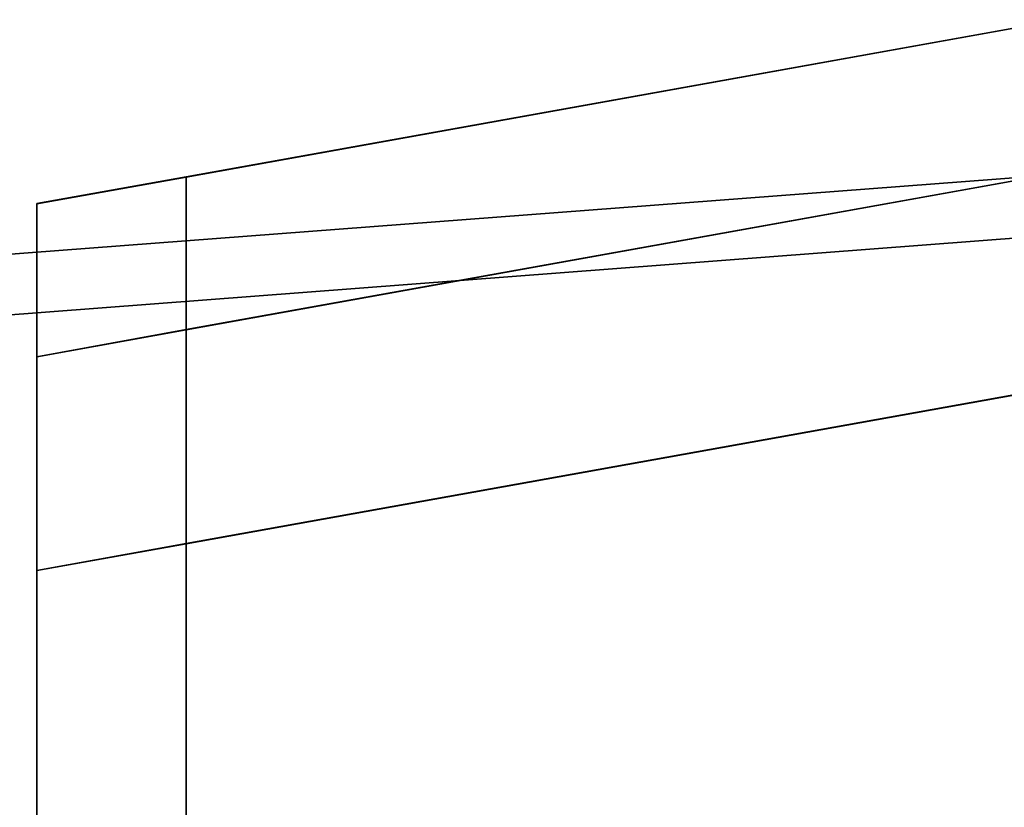
# Model space of a CAD drawing. Extents: x 0 to 0.906, y -0.906 to 0.
# Drawn here: x 0.883 to 0.887, y -0.336 to -0.334 of the extents above; entities that cross this region are included whole.
import ezdxf

# ---------------------------------------------------------------- set-up
doc = ezdxf.new("R2010")
doc.units = 0
for name, color, linetype in [('L20_HINGE_2', 7, 'CONTINUOUS'), ('L23_HINGE_2', 7, 'CONTINUOUS'), ('L7_DOORHINGE_4', 7, 'CONTINUOUS'), ('L9_DOORHINGE_4', 7, 'CONTINUOUS')]:
    doc.layers.add(name, color=color, linetype=linetype)

msp = doc.modelspace()

# ---------------------------------------------------------------- linework, layer by layer
at = {"layer": 'L20_HINGE_2', "color": 8}
for points, invisible_edges in [([(0.887512, -0.333983, 0.184369), (0.882702, -0.334551, 0.184369), (0.882687, -0.334351, 0.184369), (0.887512, -0.333983, 0.184369)], 9), ([(0.882687, -0.334351, 0.2), (0.887512, -0.333983, 0.184697), (0.882687, -0.334351, 0.184697), (0.882687, -0.334351, 0.2)], 9), ([(0.887512, -0.333983, 0.184697), (0.882687, -0.334351, 0.2), (0.887512, -0.333983, 0.2), (0.887512, -0.333983, 0.184697)], 9), ([(0.882687, -0.334351, 0.184697), (0.887512, -0.333983, 0.184369), (0.882687, -0.334351, 0.184369), (0.882687, -0.334351, 0.184697)], 9), ([(0.887512, -0.333983, 0.184369), (0.882687, -0.334351, 0.184697), (0.887512, -0.333983, 0.184697), (0.887512, -0.333983, 0.184369)], 9), ([(0.882702, -0.334551, 0.215631), (0.887512, -0.333983, 0.215631), (0.882687, -0.334351, 0.215631), (0.882702, -0.334551, 0.215631)], 9), ([(0.882687, -0.334351, 0.215303), (0.887512, -0.333983, 0.2), (0.882687, -0.334351, 0.2), (0.882687, -0.334351, 0.215303)], 9), ([(0.887512, -0.333983, 0.2), (0.882687, -0.334351, 0.215303), (0.887512, -0.333983, 0.215303), (0.887512, -0.333983, 0.2)], 9), ([(0.882687, -0.334351, 0.215631), (0.887512, -0.333983, 0.215303), (0.882687, -0.334351, 0.215303), (0.882687, -0.334351, 0.215631)], 9), ([(0.887512, -0.333983, 0.215303), (0.882687, -0.334351, 0.215631), (0.887512, -0.333983, 0.215631), (0.887512, -0.333983, 0.215303)], 9), ([(0.882702, -0.334551, 0.184369), (0.887512, -0.333983, 0.184369), (0.887509, -0.334184, 0.184369), (0.882702, -0.334551, 0.184369)], 9), ([(0.887512, -0.333983, 0.215631), (0.882702, -0.334551, 0.215631), (0.887509, -0.334184, 0.215631), (0.887512, -0.333983, 0.215631)], 9), ([(0.883014, -0.365989, 0.184369), (0.882702, -0.334551, 0.184369), (0.887509, -0.334184, 0.184369), (0.883014, -0.365989, 0.184369)], 13), ([(0.882702, -0.334551, 0.215631), (0.883014, -0.365989, 0.215631), (0.887509, -0.334184, 0.215631), (0.882702, -0.334551, 0.215631)], 11), ([(0.883014, -0.365989, 0.184369), (0.887509, -0.334184, 0.184369), (0.888455, -0.367093, 0.184369), (0.883014, -0.365989, 0.184369)], 11), ([(0.887509, -0.334184, 0.215631), (0.883014, -0.365989, 0.215631), (0.888455, -0.367093, 0.215631), (0.887509, -0.334184, 0.215631)], 13)]:
    msp.add_3dface(points, dxfattribs=dict(at, invisible_edges=invisible_edges))
at = {"layer": 'L23_HINGE_2', "color": 8}
for points, invisible_edges in [([(0.887512, -0.333983, 1.784369), (0.882702, -0.334551, 1.784369), (0.882687, -0.334351, 1.784369), (0.887512, -0.333983, 1.784369)], 9), ([(0.882687, -0.334351, 1.8), (0.887512, -0.333983, 1.784697), (0.882687, -0.334351, 1.784697), (0.882687, -0.334351, 1.8)], 9), ([(0.887512, -0.333983, 1.784697), (0.882687, -0.334351, 1.8), (0.887512, -0.333983, 1.8), (0.887512, -0.333983, 1.784697)], 9), ([(0.882687, -0.334351, 1.784697), (0.887512, -0.333983, 1.784369), (0.882687, -0.334351, 1.784369), (0.882687, -0.334351, 1.784697)], 9), ([(0.887512, -0.333983, 1.784369), (0.882687, -0.334351, 1.784697), (0.887512, -0.333983, 1.784697), (0.887512, -0.333983, 1.784369)], 9), ([(0.882702, -0.334551, 1.815631), (0.887512, -0.333983, 1.815631), (0.882687, -0.334351, 1.815631), (0.882702, -0.334551, 1.815631)], 9), ([(0.882687, -0.334351, 1.815303), (0.887512, -0.333983, 1.8), (0.882687, -0.334351, 1.8), (0.882687, -0.334351, 1.815303)], 9), ([(0.887512, -0.333983, 1.8), (0.882687, -0.334351, 1.815303), (0.887512, -0.333983, 1.815303), (0.887512, -0.333983, 1.8)], 9), ([(0.882687, -0.334351, 1.815631), (0.887512, -0.333983, 1.815303), (0.882687, -0.334351, 1.815303), (0.882687, -0.334351, 1.815631)], 9), ([(0.887512, -0.333983, 1.815303), (0.882687, -0.334351, 1.815631), (0.887512, -0.333983, 1.815631), (0.887512, -0.333983, 1.815303)], 9), ([(0.882702, -0.334551, 1.784369), (0.887512, -0.333983, 1.784369), (0.887509, -0.334184, 1.784369), (0.882702, -0.334551, 1.784369)], 9), ([(0.887512, -0.333983, 1.815631), (0.882702, -0.334551, 1.815631), (0.887509, -0.334184, 1.815631), (0.887512, -0.333983, 1.815631)], 9), ([(0.883014, -0.365989, 1.784369), (0.882702, -0.334551, 1.784369), (0.887509, -0.334184, 1.784369), (0.883014, -0.365989, 1.784369)], 13), ([(0.882702, -0.334551, 1.815631), (0.883014, -0.365989, 1.815631), (0.887509, -0.334184, 1.815631), (0.882702, -0.334551, 1.815631)], 11), ([(0.883014, -0.365989, 1.784369), (0.887509, -0.334184, 1.784369), (0.888455, -0.367093, 1.784369), (0.883014, -0.365989, 1.784369)], 11), ([(0.887509, -0.334184, 1.815631), (0.883014, -0.365989, 1.815631), (0.888455, -0.367093, 1.815631), (0.887509, -0.334184, 1.815631)], 13)]:
    msp.add_3dface(points, dxfattribs=dict(at, invisible_edges=invisible_edges))
at = {"layer": 'L7_DOORHINGE_4', "color": 8}
for points, invisible_edges in [([(0.883998, -0.334039, 0.226086), (0.886901, -0.333516, 0.227016), (0.886902, -0.333516, 0.225823), (0.883998, -0.334039, 0.226086)], 9), ([(0.886901, -0.333516, 0.227016), (0.883998, -0.334039, 0.226086), (0.883998, -0.334039, 0.227281), (0.886901, -0.333516, 0.227016)], 9), ([(0.883998, -0.334039, 0.227281), (0.886995, -0.334719, 0.227007), (0.886901, -0.333516, 0.227016), (0.883998, -0.334039, 0.227281)], 9), ([(0.883998, -0.334039, 0.226086), (0.886902, -0.333516, 0.215909), (0.883998, -0.334039, 0.215909), (0.883998, -0.334039, 0.226086)], 9), ([(0.886902, -0.333516, 0.215909), (0.883998, -0.334039, 0.226086), (0.886902, -0.333516, 0.225823), (0.886902, -0.333516, 0.215909)], 9), ([(0.883998, -0.334039, 0.215909), (0.886902, -0.333516, 0.215413), (0.883998, -0.334039, 0.215413), (0.883998, -0.334039, 0.215909)], 9), ([(0.886902, -0.333516, 0.215413), (0.883998, -0.334039, 0.215909), (0.886902, -0.333516, 0.215909), (0.886902, -0.333516, 0.215413)], 9), ([(0.886941, -0.334017, 0.215413), (0.883998, -0.334039, 0.215413), (0.886902, -0.333516, 0.215413), (0.886941, -0.334017, 0.215413)], 9), ([(0.883998, -0.334038, 0.173556), (0.886901, -0.333516, 0.172627), (0.883998, -0.334038, 0.172361), (0.883998, -0.334038, 0.173556)], 9), ([(0.886901, -0.333516, 0.172627), (0.883998, -0.334038, 0.173556), (0.886902, -0.333516, 0.173819), (0.886901, -0.333516, 0.172627)], 9), ([(0.886995, -0.334718, 0.172635), (0.883998, -0.334038, 0.172361), (0.886901, -0.333516, 0.172627), (0.886995, -0.334718, 0.172635)], 9), ([(0.883998, -0.334038, 0.183733), (0.886902, -0.333516, 0.173819), (0.883998, -0.334038, 0.173556), (0.883998, -0.334038, 0.183733)], 9), ([(0.886902, -0.333516, 0.173819), (0.883998, -0.334038, 0.183733), (0.886902, -0.333516, 0.183733), (0.886902, -0.333516, 0.173819)], 9), ([(0.883998, -0.334038, 0.184229), (0.886902, -0.333516, 0.183733), (0.883998, -0.334038, 0.183733), (0.883998, -0.334038, 0.184229)], 9), ([(0.886902, -0.333516, 0.183733), (0.883998, -0.334038, 0.184229), (0.886902, -0.333516, 0.184229), (0.886902, -0.333516, 0.183733)], 9), ([(0.883998, -0.334038, 0.184229), (0.886941, -0.334017, 0.184229), (0.886902, -0.333516, 0.184229), (0.883998, -0.334038, 0.184229)], 9), ([(0.883998, -0.334039, 0.215413), (0.886941, -0.334017, 0.215413), (0.883998, -0.334547, 0.215413), (0.883998, -0.334039, 0.215413)], 9), ([(0.898944, -0.367884, 0.215412), (0.883998, -0.334547, 0.215413), (0.886941, -0.334017, 0.215413), (0.898944, -0.367884, 0.215412)], 13), ([(0.886941, -0.334017, 0.184229), (0.883998, -0.334038, 0.184229), (0.883998, -0.334546, 0.184229), (0.886941, -0.334017, 0.184229)], 9), ([(0.883998, -0.334546, 0.184229), (0.898944, -0.367884, 0.184229), (0.886941, -0.334017, 0.184229), (0.883998, -0.334546, 0.184229)], 11), ([(0.883502, -0.334128, 0.183733), (0.883998, -0.334038, 0.173556), (0.883502, -0.334127, 0.173511), (0.883502, -0.334128, 0.183733)], 9), ([(0.883998, -0.334038, 0.173556), (0.883502, -0.334128, 0.183733), (0.883998, -0.334038, 0.183733), (0.883998, -0.334038, 0.173556)], 9), ([(0.883502, -0.334127, 0.173511), (0.883998, -0.334038, 0.172361), (0.883502, -0.334127, 0.172316), (0.883502, -0.334127, 0.173511)], 9), ([(0.883998, -0.334038, 0.172361), (0.883502, -0.334127, 0.173511), (0.883998, -0.334038, 0.173556), (0.883998, -0.334038, 0.172361)], 9), ([(0.883998, -0.335257, 0.172361), (0.883502, -0.334127, 0.172316), (0.883998, -0.334038, 0.172361), (0.883998, -0.335257, 0.172361)], 9), ([(0.883502, -0.334128, 0.184229), (0.883998, -0.334038, 0.183733), (0.883502, -0.334128, 0.183733), (0.883502, -0.334128, 0.184229)], 9), ([(0.883998, -0.334038, 0.183733), (0.883502, -0.334128, 0.184229), (0.883998, -0.334038, 0.184229), (0.883998, -0.334038, 0.183733)], 9), ([(0.883502, -0.334128, 0.184229), (0.883998, -0.334546, 0.184229), (0.883998, -0.334038, 0.184229), (0.883502, -0.334128, 0.184229)], 9), ([(0.883502, -0.334128, 0.226131), (0.883998, -0.334039, 0.215909), (0.883502, -0.334128, 0.215909), (0.883502, -0.334128, 0.226131)], 9), ([(0.883998, -0.334039, 0.215909), (0.883502, -0.334128, 0.226131), (0.883998, -0.334039, 0.226086), (0.883998, -0.334039, 0.215909)], 9), ([(0.883502, -0.334128, 0.226131), (0.883998, -0.334039, 0.227281), (0.883998, -0.334039, 0.226086), (0.883502, -0.334128, 0.226131)], 9), ([(0.883998, -0.334039, 0.227281), (0.883502, -0.334128, 0.226131), (0.883502, -0.334128, 0.227327), (0.883998, -0.334039, 0.227281)], 9), ([(0.883502, -0.334128, 0.227327), (0.883998, -0.335258, 0.227281), (0.883998, -0.334039, 0.227281), (0.883502, -0.334128, 0.227327)], 9), ([(0.883502, -0.334128, 0.215909), (0.883998, -0.334039, 0.215413), (0.883502, -0.334128, 0.215413), (0.883502, -0.334128, 0.215909)], 9), ([(0.883998, -0.334039, 0.215413), (0.883502, -0.334128, 0.215909), (0.883998, -0.334039, 0.215909), (0.883998, -0.334039, 0.215413)], 9), ([(0.883998, -0.334547, 0.215413), (0.883502, -0.334128, 0.215413), (0.883998, -0.334039, 0.215413), (0.883998, -0.334547, 0.215413)], 9), ([(0.883998, -0.334038, 0.172361), (0.886995, -0.334718, 0.172635), (0.883998, -0.335257, 0.172361), (0.883998, -0.334038, 0.172361)], 9), ([(0.886995, -0.334719, 0.227007), (0.883998, -0.334039, 0.227281), (0.883998, -0.335258, 0.227281), (0.886995, -0.334719, 0.227007)], 9), ([(0.883502, -0.334627, 0.172811), (0.883502, -0.334128, 0.183733), (0.883502, -0.334127, 0.173511), (0.883502, -0.334627, 0.172811)], 9), ([(0.883502, -0.334127, 0.172316), (0.883502, -0.334627, 0.172811), (0.883502, -0.334127, 0.173511), (0.883502, -0.334127, 0.172316)], 8), ([(0.883502, -0.334127, 0.172316), (0.883502, -0.335347, 0.172316), (0.883502, -0.334627, 0.172811), (0.883502, -0.334127, 0.172316)], 8), ([(0.883502, -0.334127, 0.172316), (0.883998, -0.335257, 0.172361), (0.883502, -0.335347, 0.172316), (0.883502, -0.334127, 0.172316)], 9), ([(0.883502, -0.334128, 0.226131), (0.883502, -0.334628, 0.215909), (0.883502, -0.334628, 0.226831), (0.883502, -0.334128, 0.226131)], 9), ([(0.883502, -0.334628, 0.215909), (0.883502, -0.334128, 0.226131), (0.883502, -0.334128, 0.215909), (0.883502, -0.334628, 0.215909)], 9), ([(0.883502, -0.334128, 0.226131), (0.883502, -0.334628, 0.226831), (0.883502, -0.334128, 0.227327), (0.883502, -0.334128, 0.226131)], 8), ([(0.883502, -0.334128, 0.227327), (0.883502, -0.334628, 0.226831), (0.883502, -0.335347, 0.227327), (0.883502, -0.334128, 0.227327)], 8), ([(0.883998, -0.335258, 0.227281), (0.883502, -0.334128, 0.227327), (0.883502, -0.335347, 0.227327), (0.883998, -0.335258, 0.227281)], 9), ([(0.883502, -0.334128, 0.215413), (0.883502, -0.334628, 0.215909), (0.883502, -0.334128, 0.215909), (0.883502, -0.334128, 0.215413)], 8), ([(0.883502, -0.334128, 0.215413), (0.883502, -0.334636, 0.215413), (0.883502, -0.334628, 0.215909), (0.883502, -0.334128, 0.215413)], 8), ([(0.883502, -0.334128, 0.215413), (0.883998, -0.334547, 0.215413), (0.883502, -0.334636, 0.215413), (0.883502, -0.334128, 0.215413)], 9), ([(0.883502, -0.334128, 0.183733), (0.883502, -0.334627, 0.172811), (0.883502, -0.334628, 0.183733), (0.883502, -0.334128, 0.183733)], 9), ([(0.883502, -0.334128, 0.183733), (0.883502, -0.334628, 0.183733), (0.883502, -0.334128, 0.184229), (0.883502, -0.334128, 0.183733)], 8), ([(0.883502, -0.334128, 0.184229), (0.883502, -0.334628, 0.183733), (0.883502, -0.334636, 0.184229), (0.883502, -0.334128, 0.184229)], 8), ([(0.883998, -0.334546, 0.184229), (0.883502, -0.334128, 0.184229), (0.883502, -0.334636, 0.184229), (0.883998, -0.334546, 0.184229)], 9), ([(0.883502, -0.334636, 0.184229), (0.883998, -0.367884, 0.184229), (0.883998, -0.334546, 0.184229), (0.883502, -0.334636, 0.184229)], 9), ([(0.883998, -0.367884, 0.215412), (0.883502, -0.334636, 0.215413), (0.883998, -0.334547, 0.215413), (0.883998, -0.367884, 0.215412)], 9), ([(0.898944, -0.367884, 0.184229), (0.883998, -0.334546, 0.184229), (0.883998, -0.367884, 0.184229), (0.898944, -0.367884, 0.184229)], 9), ([(0.883998, -0.334547, 0.215413), (0.898944, -0.367884, 0.215412), (0.883998, -0.367884, 0.215412), (0.883998, -0.334547, 0.215413)], 9), ([(0.883502, -0.432483, 0.17281), (0.883502, -0.368884, 0.183732), (0.883502, -0.334627, 0.172811), (0.883502, -0.432483, 0.17281)], 11), ([(0.883502, -0.334627, 0.172811), (0.883502, -0.368884, 0.183732), (0.883502, -0.334628, 0.183733), (0.883502, -0.334627, 0.172811)], 9), ([(0.883502, -0.334627, 0.172811), (0.883502, -0.431779, 0.172313), (0.883502, -0.432483, 0.17281), (0.883502, -0.334627, 0.172811)], 9), ([(0.883502, -0.431779, 0.172313), (0.883502, -0.334627, 0.172811), (0.883502, -0.335347, 0.172316), (0.883502, -0.431779, 0.172313)], 9), ([(0.883502, -0.334628, 0.215909), (0.883502, -0.367884, 0.215412), (0.883502, -0.368884, 0.215909), (0.883502, -0.334628, 0.215909)], 9), ([(0.883502, -0.367884, 0.215412), (0.883502, -0.334628, 0.215909), (0.883502, -0.334636, 0.215413), (0.883502, -0.367884, 0.215412)], 9), ([(0.883502, -0.431779, 0.227326), (0.883502, -0.334628, 0.226831), (0.883502, -0.432484, 0.226829), (0.883502, -0.431779, 0.227326)], 9), ([(0.883502, -0.334628, 0.226831), (0.883502, -0.431779, 0.227326), (0.883502, -0.335347, 0.227327), (0.883502, -0.334628, 0.226831)], 9), ([(0.883502, -0.334628, 0.226831), (0.883502, -0.432483, 0.215908), (0.883502, -0.432484, 0.226829), (0.883502, -0.334628, 0.226831)], 9), ([(0.883502, -0.432483, 0.215908), (0.883502, -0.334628, 0.226831), (0.883502, -0.368884, 0.215909), (0.883502, -0.432483, 0.215908)], 15), ([(0.883502, -0.368884, 0.215909), (0.883502, -0.334628, 0.226831), (0.883502, -0.334628, 0.215909), (0.883502, -0.368884, 0.215909)], 9), ([(0.883502, -0.367884, 0.184229), (0.883502, -0.334628, 0.183733), (0.883502, -0.368884, 0.183732), (0.883502, -0.367884, 0.184229)], 9), ([(0.883502, -0.334628, 0.183733), (0.883502, -0.367884, 0.184229), (0.883502, -0.334636, 0.184229), (0.883502, -0.334628, 0.183733)], 9), ([(0.883502, -0.334636, 0.215413), (0.883998, -0.367884, 0.215412), (0.883502, -0.367884, 0.215412), (0.883502, -0.334636, 0.215413)], 9), ([(0.883998, -0.367884, 0.184229), (0.883502, -0.334636, 0.184229), (0.883502, -0.367884, 0.184229), (0.883998, -0.367884, 0.184229)], 9), ([(0.891503, -0.431104, 0.173045), (0.883998, -0.335257, 0.172361), (0.886995, -0.334718, 0.172635), (0.891503, -0.431104, 0.173045)], 13), ([(0.883998, -0.335258, 0.227281), (0.891503, -0.431104, 0.226594), (0.886995, -0.334719, 0.227007), (0.883998, -0.335258, 0.227281)], 11), ([(0.883998, -0.431737, 0.172359), (0.883502, -0.335347, 0.172316), (0.883998, -0.335257, 0.172361), (0.883998, -0.431737, 0.172359)], 9), ([(0.883502, -0.335347, 0.227327), (0.883998, -0.431738, 0.22728), (0.883998, -0.335258, 0.227281), (0.883502, -0.335347, 0.227327)], 9), ([(0.883998, -0.335257, 0.172361), (0.891503, -0.431104, 0.173045), (0.883998, -0.431737, 0.172359), (0.883998, -0.335257, 0.172361)], 9), ([(0.891503, -0.431104, 0.226594), (0.883998, -0.335258, 0.227281), (0.883998, -0.431738, 0.22728), (0.891503, -0.431104, 0.226594)], 9), ([(0.883998, -0.431738, 0.22728), (0.883502, -0.335347, 0.227327), (0.883502, -0.431779, 0.227326), (0.883998, -0.431738, 0.22728)], 9), ([(0.883502, -0.335347, 0.172316), (0.883998, -0.431737, 0.172359), (0.883502, -0.431779, 0.172313), (0.883502, -0.335347, 0.172316)], 9)]:
    msp.add_3dface(points, dxfattribs=dict(at, invisible_edges=invisible_edges))
at = {"layer": 'L9_DOORHINGE_4', "color": 8}
for points, invisible_edges in [([(0.883998, -0.334039, 1.826086), (0.886901, -0.333516, 1.827016), (0.886902, -0.333516, 1.825823), (0.883998, -0.334039, 1.826086)], 9), ([(0.886901, -0.333516, 1.827016), (0.883998, -0.334039, 1.826086), (0.883998, -0.334039, 1.827281), (0.886901, -0.333516, 1.827016)], 9), ([(0.883998, -0.334039, 1.827281), (0.886995, -0.334719, 1.827007), (0.886901, -0.333516, 1.827016), (0.883998, -0.334039, 1.827281)], 9), ([(0.883998, -0.334039, 1.826086), (0.886902, -0.333516, 1.815909), (0.883998, -0.334039, 1.815909), (0.883998, -0.334039, 1.826086)], 9), ([(0.886902, -0.333516, 1.815909), (0.883998, -0.334039, 1.826086), (0.886902, -0.333516, 1.825823), (0.886902, -0.333516, 1.815909)], 9), ([(0.883998, -0.334039, 1.815909), (0.886902, -0.333516, 1.815413), (0.883998, -0.334039, 1.815413), (0.883998, -0.334039, 1.815909)], 9), ([(0.886902, -0.333516, 1.815413), (0.883998, -0.334039, 1.815909), (0.886902, -0.333516, 1.815909), (0.886902, -0.333516, 1.815413)], 9), ([(0.886941, -0.334017, 1.815413), (0.883998, -0.334039, 1.815413), (0.886902, -0.333516, 1.815413), (0.886941, -0.334017, 1.815413)], 9), ([(0.883998, -0.334038, 1.773556), (0.886901, -0.333516, 1.772627), (0.883998, -0.334038, 1.772361), (0.883998, -0.334038, 1.773556)], 9), ([(0.886901, -0.333516, 1.772627), (0.883998, -0.334038, 1.773556), (0.886902, -0.333516, 1.773819), (0.886901, -0.333516, 1.772627)], 9), ([(0.886995, -0.334718, 1.772635), (0.883998, -0.334038, 1.772361), (0.886901, -0.333516, 1.772627), (0.886995, -0.334718, 1.772635)], 9), ([(0.883998, -0.334038, 1.783733), (0.886902, -0.333516, 1.773819), (0.883998, -0.334038, 1.773556), (0.883998, -0.334038, 1.783733)], 9), ([(0.886902, -0.333516, 1.773819), (0.883998, -0.334038, 1.783733), (0.886902, -0.333516, 1.783733), (0.886902, -0.333516, 1.773819)], 9), ([(0.883998, -0.334038, 1.784229), (0.886902, -0.333516, 1.783733), (0.883998, -0.334038, 1.783733), (0.883998, -0.334038, 1.784229)], 9), ([(0.886902, -0.333516, 1.783733), (0.883998, -0.334038, 1.784229), (0.886902, -0.333516, 1.784229), (0.886902, -0.333516, 1.783733)], 9), ([(0.883998, -0.334038, 1.784229), (0.886941, -0.334017, 1.784229), (0.886902, -0.333516, 1.784229), (0.883998, -0.334038, 1.784229)], 9), ([(0.883998, -0.334039, 1.815413), (0.886941, -0.334017, 1.815413), (0.883998, -0.334547, 1.815413), (0.883998, -0.334039, 1.815413)], 9), ([(0.898944, -0.367884, 1.815412), (0.883998, -0.334547, 1.815413), (0.886941, -0.334017, 1.815413), (0.898944, -0.367884, 1.815412)], 13), ([(0.886941, -0.334017, 1.784229), (0.883998, -0.334038, 1.784229), (0.883998, -0.334546, 1.784229), (0.886941, -0.334017, 1.784229)], 9), ([(0.883998, -0.334546, 1.784229), (0.898944, -0.367884, 1.784229), (0.886941, -0.334017, 1.784229), (0.883998, -0.334546, 1.784229)], 11), ([(0.883502, -0.334128, 1.783733), (0.883998, -0.334038, 1.773556), (0.883502, -0.334127, 1.773511), (0.883502, -0.334128, 1.783733)], 9), ([(0.883998, -0.334038, 1.773556), (0.883502, -0.334128, 1.783733), (0.883998, -0.334038, 1.783733), (0.883998, -0.334038, 1.773556)], 9), ([(0.883502, -0.334127, 1.773511), (0.883998, -0.334038, 1.772361), (0.883502, -0.334127, 1.772316), (0.883502, -0.334127, 1.773511)], 9), ([(0.883998, -0.334038, 1.772361), (0.883502, -0.334127, 1.773511), (0.883998, -0.334038, 1.773556), (0.883998, -0.334038, 1.772361)], 9), ([(0.883998, -0.335257, 1.772361), (0.883502, -0.334127, 1.772316), (0.883998, -0.334038, 1.772361), (0.883998, -0.335257, 1.772361)], 9), ([(0.883502, -0.334128, 1.784229), (0.883998, -0.334038, 1.783733), (0.883502, -0.334128, 1.783733), (0.883502, -0.334128, 1.784229)], 9), ([(0.883998, -0.334038, 1.783733), (0.883502, -0.334128, 1.784229), (0.883998, -0.334038, 1.784229), (0.883998, -0.334038, 1.783733)], 9), ([(0.883502, -0.334128, 1.784229), (0.883998, -0.334546, 1.784229), (0.883998, -0.334038, 1.784229), (0.883502, -0.334128, 1.784229)], 9), ([(0.883502, -0.334128, 1.826131), (0.883998, -0.334039, 1.815909), (0.883502, -0.334128, 1.815909), (0.883502, -0.334128, 1.826131)], 9), ([(0.883998, -0.334039, 1.815909), (0.883502, -0.334128, 1.826131), (0.883998, -0.334039, 1.826086), (0.883998, -0.334039, 1.815909)], 9), ([(0.883502, -0.334128, 1.826131), (0.883998, -0.334039, 1.827281), (0.883998, -0.334039, 1.826086), (0.883502, -0.334128, 1.826131)], 9), ([(0.883998, -0.334039, 1.827281), (0.883502, -0.334128, 1.826131), (0.883502, -0.334128, 1.827327), (0.883998, -0.334039, 1.827281)], 9), ([(0.883502, -0.334128, 1.827327), (0.883998, -0.335258, 1.827281), (0.883998, -0.334039, 1.827281), (0.883502, -0.334128, 1.827327)], 9), ([(0.883502, -0.334128, 1.815909), (0.883998, -0.334039, 1.815413), (0.883502, -0.334128, 1.815413), (0.883502, -0.334128, 1.815909)], 9), ([(0.883998, -0.334039, 1.815413), (0.883502, -0.334128, 1.815909), (0.883998, -0.334039, 1.815909), (0.883998, -0.334039, 1.815413)], 9), ([(0.883998, -0.334547, 1.815413), (0.883502, -0.334128, 1.815413), (0.883998, -0.334039, 1.815413), (0.883998, -0.334547, 1.815413)], 9), ([(0.883998, -0.334038, 1.772361), (0.886995, -0.334718, 1.772635), (0.883998, -0.335257, 1.772361), (0.883998, -0.334038, 1.772361)], 9), ([(0.886995, -0.334719, 1.827007), (0.883998, -0.334039, 1.827281), (0.883998, -0.335258, 1.827281), (0.886995, -0.334719, 1.827007)], 9), ([(0.883502, -0.334627, 1.772811), (0.883502, -0.334128, 1.783733), (0.883502, -0.334127, 1.773511), (0.883502, -0.334627, 1.772811)], 9), ([(0.883502, -0.334127, 1.772316), (0.883502, -0.334627, 1.772811), (0.883502, -0.334127, 1.773511), (0.883502, -0.334127, 1.772316)], 8), ([(0.883502, -0.334127, 1.772316), (0.883502, -0.335347, 1.772316), (0.883502, -0.334627, 1.772811), (0.883502, -0.334127, 1.772316)], 8), ([(0.883502, -0.334127, 1.772316), (0.883998, -0.335257, 1.772361), (0.883502, -0.335347, 1.772316), (0.883502, -0.334127, 1.772316)], 9), ([(0.883502, -0.334128, 1.826131), (0.883502, -0.334628, 1.815909), (0.883502, -0.334628, 1.826831), (0.883502, -0.334128, 1.826131)], 9), ([(0.883502, -0.334628, 1.815909), (0.883502, -0.334128, 1.826131), (0.883502, -0.334128, 1.815909), (0.883502, -0.334628, 1.815909)], 9), ([(0.883502, -0.334128, 1.826131), (0.883502, -0.334628, 1.826831), (0.883502, -0.334128, 1.827327), (0.883502, -0.334128, 1.826131)], 8), ([(0.883502, -0.334128, 1.827327), (0.883502, -0.334628, 1.826831), (0.883502, -0.335347, 1.827327), (0.883502, -0.334128, 1.827327)], 8), ([(0.883998, -0.335258, 1.827281), (0.883502, -0.334128, 1.827327), (0.883502, -0.335347, 1.827327), (0.883998, -0.335258, 1.827281)], 9), ([(0.883502, -0.334128, 1.815413), (0.883502, -0.334628, 1.815909), (0.883502, -0.334128, 1.815909), (0.883502, -0.334128, 1.815413)], 8), ([(0.883502, -0.334128, 1.815413), (0.883502, -0.334636, 1.815413), (0.883502, -0.334628, 1.815909), (0.883502, -0.334128, 1.815413)], 8), ([(0.883502, -0.334128, 1.815413), (0.883998, -0.334547, 1.815413), (0.883502, -0.334636, 1.815413), (0.883502, -0.334128, 1.815413)], 9), ([(0.883502, -0.334128, 1.783733), (0.883502, -0.334627, 1.772811), (0.883502, -0.334628, 1.783733), (0.883502, -0.334128, 1.783733)], 9), ([(0.883502, -0.334128, 1.783733), (0.883502, -0.334628, 1.783733), (0.883502, -0.334128, 1.784229), (0.883502, -0.334128, 1.783733)], 8), ([(0.883502, -0.334128, 1.784229), (0.883502, -0.334628, 1.783733), (0.883502, -0.334636, 1.784229), (0.883502, -0.334128, 1.784229)], 8), ([(0.883998, -0.334546, 1.784229), (0.883502, -0.334128, 1.784229), (0.883502, -0.334636, 1.784229), (0.883998, -0.334546, 1.784229)], 9), ([(0.883502, -0.334636, 1.784229), (0.883998, -0.367884, 1.784229), (0.883998, -0.334546, 1.784229), (0.883502, -0.334636, 1.784229)], 9), ([(0.883998, -0.367884, 1.815412), (0.883502, -0.334636, 1.815413), (0.883998, -0.334547, 1.815413), (0.883998, -0.367884, 1.815412)], 9), ([(0.898944, -0.367884, 1.784229), (0.883998, -0.334546, 1.784229), (0.883998, -0.367884, 1.784229), (0.898944, -0.367884, 1.784229)], 9), ([(0.883998, -0.334547, 1.815413), (0.898944, -0.367884, 1.815412), (0.883998, -0.367884, 1.815412), (0.883998, -0.334547, 1.815413)], 9), ([(0.883502, -0.432483, 1.77281), (0.883502, -0.368884, 1.783732), (0.883502, -0.334627, 1.772811), (0.883502, -0.432483, 1.77281)], 11), ([(0.883502, -0.334627, 1.772811), (0.883502, -0.368884, 1.783732), (0.883502, -0.334628, 1.783733), (0.883502, -0.334627, 1.772811)], 9), ([(0.883502, -0.334627, 1.772811), (0.883502, -0.431779, 1.772313), (0.883502, -0.432483, 1.77281), (0.883502, -0.334627, 1.772811)], 9), ([(0.883502, -0.431779, 1.772313), (0.883502, -0.334627, 1.772811), (0.883502, -0.335347, 1.772316), (0.883502, -0.431779, 1.772313)], 9), ([(0.883502, -0.334628, 1.815909), (0.883502, -0.367884, 1.815412), (0.883502, -0.368884, 1.815909), (0.883502, -0.334628, 1.815909)], 9), ([(0.883502, -0.367884, 1.815412), (0.883502, -0.334628, 1.815909), (0.883502, -0.334636, 1.815413), (0.883502, -0.367884, 1.815412)], 9), ([(0.883502, -0.431779, 1.827326), (0.883502, -0.334628, 1.826831), (0.883502, -0.432484, 1.826829), (0.883502, -0.431779, 1.827326)], 9), ([(0.883502, -0.334628, 1.826831), (0.883502, -0.431779, 1.827326), (0.883502, -0.335347, 1.827327), (0.883502, -0.334628, 1.826831)], 9), ([(0.883502, -0.334628, 1.826831), (0.883502, -0.432483, 1.815908), (0.883502, -0.432484, 1.826829), (0.883502, -0.334628, 1.826831)], 9), ([(0.883502, -0.432483, 1.815908), (0.883502, -0.334628, 1.826831), (0.883502, -0.368884, 1.815909), (0.883502, -0.432483, 1.815908)], 15), ([(0.883502, -0.368884, 1.815909), (0.883502, -0.334628, 1.826831), (0.883502, -0.334628, 1.815909), (0.883502, -0.368884, 1.815909)], 9), ([(0.883502, -0.367884, 1.784229), (0.883502, -0.334628, 1.783733), (0.883502, -0.368884, 1.783732), (0.883502, -0.367884, 1.784229)], 9), ([(0.883502, -0.334628, 1.783733), (0.883502, -0.367884, 1.784229), (0.883502, -0.334636, 1.784229), (0.883502, -0.334628, 1.783733)], 9), ([(0.883502, -0.334636, 1.815413), (0.883998, -0.367884, 1.815412), (0.883502, -0.367884, 1.815412), (0.883502, -0.334636, 1.815413)], 9), ([(0.883998, -0.367884, 1.784229), (0.883502, -0.334636, 1.784229), (0.883502, -0.367884, 1.784229), (0.883998, -0.367884, 1.784229)], 9), ([(0.891504, -0.431104, 1.773045), (0.883998, -0.335257, 1.772361), (0.886995, -0.334718, 1.772635), (0.891504, -0.431104, 1.773045)], 13), ([(0.883998, -0.335258, 1.827281), (0.891504, -0.431104, 1.826594), (0.886995, -0.334719, 1.827007), (0.883998, -0.335258, 1.827281)], 11), ([(0.883998, -0.431737, 1.772359), (0.883502, -0.335347, 1.772316), (0.883998, -0.335257, 1.772361), (0.883998, -0.431737, 1.772359)], 9), ([(0.883502, -0.335347, 1.827327), (0.883998, -0.431738, 1.82728), (0.883998, -0.335258, 1.827281), (0.883502, -0.335347, 1.827327)], 9), ([(0.883998, -0.335257, 1.772361), (0.891504, -0.431104, 1.773045), (0.883998, -0.431737, 1.772359), (0.883998, -0.335257, 1.772361)], 9), ([(0.891504, -0.431104, 1.826594), (0.883998, -0.335258, 1.827281), (0.883998, -0.431738, 1.82728), (0.891504, -0.431104, 1.826594)], 9), ([(0.883998, -0.431738, 1.82728), (0.883502, -0.335347, 1.827327), (0.883502, -0.431779, 1.827326), (0.883998, -0.431738, 1.82728)], 9), ([(0.883502, -0.335347, 1.772316), (0.883998, -0.431737, 1.772359), (0.883502, -0.431779, 1.772313), (0.883502, -0.335347, 1.772316)], 9)]:
    msp.add_3dface(points, dxfattribs=dict(at, invisible_edges=invisible_edges))

doc.saveas('drawing.dxf')
